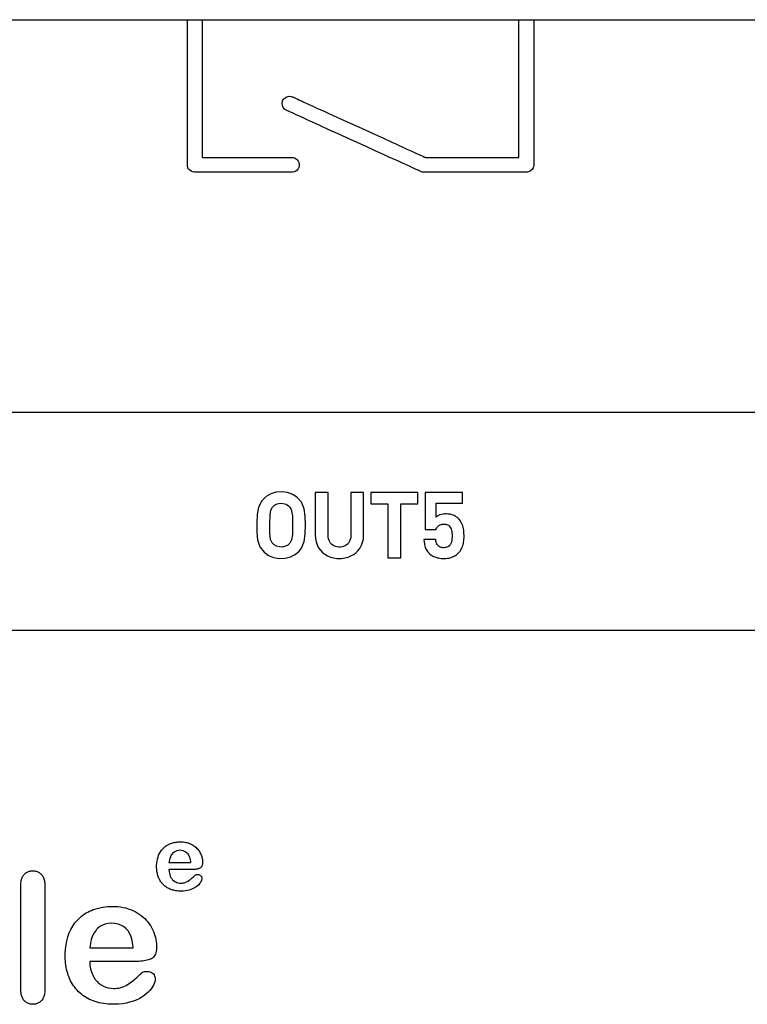
# Model space of a CAD drawing. Units: millimetres. Extents: x -210 to 210, y -446 to 166.
# Drawn here: x -49 to -33, y 23 to 46 of the extents above; entities that cross this region are included whole.
import ezdxf

# ---------------------------------------------------------------- set-up
doc = ezdxf.new("R2010")
doc.units = ezdxf.units.MM
doc.header["$MEASUREMENT"] = 0
doc.layers.add('layer 1', color=7, linetype='Continuous')

msp = doc.modelspace()

# ---------------------------------------------------------------- linework, layer by layer
at = {"layer": 'layer 1'}
for points in [[(-60.662, 45.838), (-44.473, 45.838), (-36.507, 45.838), (-28.759, 45.838), (-24.997, 45.838), (-21.328, 45.838), (-17.762, 45.838), (-14.312, 45.838)], [(-14.03, 36.811), (-16.868, 36.811), (-19.804, 36.811), (-22.829, 36.811), (-25.934, 36.811), (-29.111, 36.811), (-32.351, 36.811), (-38.988, 36.811), (-45.777, 36.811), (-52.649, 36.811)], [(-54.18, 31.811), (-47.299, 31.811), (-40.486, 31.811), (-33.81, 31.811), (-30.544, 31.811), (-27.337, 31.811), (-24.199, 31.811), (-21.138, 31.811), (-18.162, 31.811), (-15.279, 31.811)]]:
    msp.add_lwpolyline(points, dxfattribs=at)
for points in [[(-45.549, 45.838), (-45.544, 45.838), (-45.531, 45.838), (-45.51, 45.838), (-45.484, 45.838), (-45.453, 45.838), (-45.419, 45.838), (-45.348, 45.838), (-45.313, 45.838), (-45.281, 45.838), (-45.254, 45.838), (-45.232, 45.838), (-45.216, 45.838), (-45.21, 45.838), (-45.209, 45.838), (-45.209, 45.835), (-45.209, 45.825), (-45.209, 45.811), (-45.209, 45.791), (-45.209, 45.766), (-45.209, 45.736), (-45.209, 45.702), (-45.209, 45.663), (-45.209, 45.621), (-45.209, 45.574), (-45.209, 45.523), (-45.209, 45.469), (-45.209, 45.411), (-45.209, 45.351), (-45.209, 45.287), (-45.209, 45.22), (-45.209, 45.151), (-45.209, 45.007), (-45.209, 44.854), (-45.209, 44.696), (-45.209, 44.533), (-45.209, 44.367), (-45.209, 44.034), (-45.209, 43.87), (-45.209, 43.709), (-45.209, 43.555), (-45.209, 43.407), (-45.209, 43.337), (-45.209, 43.268), (-45.209, 43.203), (-45.209, 43.14), (-45.209, 43.08), (-45.209, 43.024), (-45.209, 42.971), (-45.209, 42.922), (-45.209, 42.876), (-45.209, 42.834), (-45.209, 42.797), (-45.209, 42.764), (-45.209, 42.736), (-45.209, 42.713), (-45.209, 42.695), (-45.209, 42.682), (-45.209, 42.675), (-45.209, 42.673), (-45.206, 42.673), (-45.2, 42.673), (-45.19, 42.673), (-45.177, 42.673), (-45.16, 42.673), (-45.141, 42.673), (-45.118, 42.673), (-45.093, 42.673), (-45.064, 42.673), (-45.034, 42.673), (-44.965, 42.673), (-44.887, 42.673), (-44.802, 42.673), (-44.71, 42.673), (-44.613, 42.673), (-44.511, 42.673), (-44.299, 42.673), (-44.082, 42.673), (-43.869, 42.673), (-43.766, 42.673), (-43.668, 42.673), (-43.575, 42.673), (-43.488, 42.673), (-43.409, 42.673), (-43.338, 42.673), (-43.306, 42.673), (-43.277, 42.673), (-43.25, 42.673), (-43.226, 42.673), (-43.205, 42.673), (-43.187, 42.673), (-43.172, 42.673), (-43.161, 42.673), (-43.122, 42.671), (-43.085, 42.661), (-43.053, 42.644), (-43.025, 42.62), (-43.002, 42.591), (-42.987, 42.558), (-42.978, 42.521), (-42.979, 42.482), (-42.988, 42.445), (-43.004, 42.412), (-43.027, 42.383), (-43.056, 42.36), (-43.089, 42.343), (-43.126, 42.335), (-43.145, 42.333), (-43.152, 42.333), (-43.161, 42.333), (-43.173, 42.333), (-43.188, 42.333), (-43.207, 42.333), (-43.23, 42.333), (-43.255, 42.333), (-43.284, 42.333), (-43.315, 42.333), (-43.35, 42.333), (-43.386, 42.333), (-43.467, 42.333), (-43.557, 42.333), (-43.654, 42.333), (-43.757, 42.333), (-43.866, 42.333), (-43.979, 42.333), (-44.211, 42.333), (-44.446, 42.333), (-44.561, 42.333), (-44.673, 42.333), (-44.781, 42.333), (-44.884, 42.333), (-44.98, 42.333), (-45.069, 42.333), (-45.149, 42.333), (-45.185, 42.333), (-45.219, 42.333), (-45.25, 42.333), (-45.278, 42.333), (-45.302, 42.333), (-45.324, 42.333), (-45.342, 42.333), (-45.357, 42.333), (-45.368, 42.333), (-45.376, 42.333), (-45.383, 42.333), (-45.392, 42.334), (-45.43, 42.341), (-45.464, 42.356), (-45.494, 42.377), (-45.518, 42.405), (-45.536, 42.437), (-45.547, 42.473), (-45.549, 42.492), (-45.549, 42.502), (-45.549, 42.506), (-45.549, 42.514), (-45.549, 42.528), (-45.549, 42.548), (-45.549, 42.573), (-45.549, 42.603), (-45.549, 42.638), (-45.549, 42.678), (-45.549, 42.722), (-45.549, 42.77), (-45.549, 42.823), (-45.549, 42.879), (-45.549, 42.939), (-45.549, 43.002), (-45.549, 43.069), (-45.549, 43.138), (-45.549, 43.21), (-45.549, 43.362), (-45.549, 43.522), (-45.549, 43.688), (-45.549, 43.86), (-45.549, 44.21), (-45.549, 44.558), (-45.549, 44.728), (-45.549, 44.891), (-45.549, 45.048), (-45.549, 45.123), (-45.549, 45.195), (-45.549, 45.265), (-45.549, 45.331), (-45.549, 45.395), (-45.549, 45.455), (-45.549, 45.512), (-45.549, 45.565), (-45.549, 45.614), (-45.549, 45.659), (-45.549, 45.699), (-45.549, 45.734), (-45.549, 45.765), (-45.549, 45.791), (-45.549, 45.811), (-45.549, 45.826), (-45.549, 45.835), (-45.549, 45.838)], [(-37.93, 45.838), (-37.928, 45.838), (-37.922, 45.838), (-37.899, 45.838), (-37.865, 45.838), (-37.823, 45.838), (-37.728, 45.838), (-37.683, 45.838), (-37.643, 45.838), (-37.612, 45.838), (-37.594, 45.838), (-37.59, 45.838), (-37.59, 45.837), (-37.59, 45.828), (-37.59, 45.809), (-37.59, 45.78), (-37.59, 45.742), (-37.59, 45.695), (-37.59, 45.639), (-37.59, 45.576), (-37.59, 45.506), (-37.59, 45.429), (-37.59, 45.346), (-37.59, 45.257), (-37.59, 45.163), (-37.59, 45.065), (-37.59, 44.855), (-37.59, 44.634), (-37.59, 44.404), (-37.59, 44.171), (-37.59, 43.937), (-37.59, 43.707), (-37.59, 43.486), (-37.59, 43.277), (-37.59, 43.178), (-37.59, 43.084), (-37.59, 42.996), (-37.59, 42.912), (-37.59, 42.835), (-37.59, 42.765), (-37.59, 42.702), (-37.59, 42.647), (-37.59, 42.6), (-37.59, 42.561), (-37.59, 42.532), (-37.59, 42.513), (-37.591, 42.486), (-37.596, 42.461), (-37.604, 42.437), (-37.629, 42.395), (-37.665, 42.363), (-37.71, 42.341), (-37.734, 42.336), (-37.76, 42.334), (-37.764, 42.334), (-37.775, 42.334), (-37.793, 42.334), (-37.818, 42.334), (-37.85, 42.334), (-37.887, 42.334), (-37.93, 42.334), (-37.978, 42.334), (-38.03, 42.334), (-38.088, 42.334), (-38.214, 42.334), (-38.355, 42.334), (-38.505, 42.334), (-38.664, 42.334), (-38.828, 42.334), (-39.158, 42.334), (-39.318, 42.334), (-39.472, 42.334), (-39.616, 42.334), (-39.748, 42.334), (-39.808, 42.334), (-39.864, 42.334), (-39.915, 42.334), (-39.961, 42.334), (-40.002, 42.334), (-40.037, 42.334), (-40.066, 42.334), (-40.089, 42.334), (-40.105, 42.334), (-40.114, 42.334), (-40.118, 42.334), (-40.124, 42.334), (-40.151, 42.338), (-40.177, 42.346), (-40.184, 42.348), (-40.188, 42.35), (-40.2, 42.356), (-40.221, 42.365), (-40.25, 42.379), (-40.289, 42.396), (-40.335, 42.417), (-40.389, 42.442), (-40.449, 42.469), (-40.516, 42.5), (-40.59, 42.533), (-40.668, 42.569), (-40.752, 42.608), (-40.841, 42.648), (-40.933, 42.69), (-41.029, 42.734), (-41.231, 42.826), (-41.442, 42.922), (-41.874, 43.119), (-42.088, 43.216), (-42.296, 43.311), (-42.494, 43.401), (-42.588, 43.444), (-42.678, 43.485), (-42.763, 43.524), (-42.844, 43.561), (-42.919, 43.595), (-42.988, 43.627), (-43.051, 43.655), (-43.107, 43.681), (-43.156, 43.703), (-43.196, 43.722), (-43.229, 43.736), (-43.253, 43.747), (-43.268, 43.754), (-43.273, 43.756), (-43.295, 43.769), (-43.315, 43.784), (-43.347, 43.822), (-43.366, 43.867), (-43.372, 43.915), (-43.363, 43.965), (-43.353, 43.989), (-43.339, 44.01), (-43.304, 44.046), (-43.262, 44.069), (-43.214, 44.079), (-43.164, 44.076), (-43.14, 44.068), (-43.13, 44.064), (-43.118, 44.058), (-43.098, 44.049), (-43.068, 44.036), (-43.03, 44.018), (-42.985, 43.997), (-42.932, 43.973), (-42.872, 43.946), (-42.805, 43.916), (-42.733, 43.883), (-42.655, 43.847), (-42.572, 43.809), (-42.485, 43.77), (-42.393, 43.728), (-42.298, 43.684), (-42.099, 43.594), (-41.891, 43.499), (-41.463, 43.304), (-41.251, 43.207), (-41.046, 43.114), (-40.85, 43.025), (-40.757, 42.982), (-40.669, 42.942), (-40.584, 42.903), (-40.504, 42.867), (-40.43, 42.833), (-40.362, 42.802), (-40.3, 42.774), (-40.244, 42.748), (-40.196, 42.726), (-40.156, 42.708), (-40.123, 42.693), (-40.1, 42.682), (-40.085, 42.676), (-40.08, 42.674), (-40.077, 42.674), (-40.066, 42.674), (-40.05, 42.674), (-40.027, 42.674), (-39.998, 42.674), (-39.964, 42.674), (-39.925, 42.674), (-39.882, 42.674), (-39.833, 42.674), (-39.781, 42.674), (-39.666, 42.674), (-39.538, 42.674), (-39.4, 42.674), (-39.255, 42.674), (-39.106, 42.674), (-38.805, 42.674), (-38.658, 42.674), (-38.518, 42.674), (-38.386, 42.674), (-38.266, 42.674), (-38.211, 42.674), (-38.16, 42.674), (-38.113, 42.674), (-38.071, 42.674), (-38.034, 42.674), (-38.002, 42.674), (-37.975, 42.674), (-37.954, 42.674), (-37.94, 42.674), (-37.932, 42.674), (-37.93, 42.676), (-37.93, 42.688), (-37.93, 42.709), (-37.93, 42.74), (-37.93, 42.779), (-37.93, 42.826), (-37.93, 42.881), (-37.93, 42.943), (-37.93, 43.012), (-37.93, 43.087), (-37.93, 43.168), (-37.93, 43.254), (-37.93, 43.345), (-37.93, 43.538), (-37.93, 43.745), (-37.93, 43.961), (-37.93, 44.404), (-37.93, 44.624), (-37.93, 44.837), (-37.93, 45.039), (-37.93, 45.136), (-37.93, 45.228), (-37.93, 45.315), (-37.93, 45.398), (-37.93, 45.475), (-37.93, 45.546), (-37.93, 45.61), (-37.93, 45.668), (-37.93, 45.718), (-37.93, 45.76), (-37.93, 45.793), (-37.93, 45.818), (-37.93, 45.833), (-37.93, 45.838)], [(-42.838, 34.224), (-42.841, 34.427), (-42.864, 34.601), (-42.928, 34.751), (-43.029, 34.862), (-43.13, 34.93), (-43.246, 34.973), (-43.379, 34.99), (-43.516, 34.979), (-43.636, 34.942), (-43.741, 34.879), (-43.842, 34.781), (-43.917, 34.636), (-43.947, 34.468), (-43.952, 34.272), (-43.951, 34.063), (-43.935, 33.883), (-43.883, 33.728), (-43.783, 33.603), (-43.685, 33.53), (-43.572, 33.482), (-43.442, 33.459), (-43.303, 33.464), (-43.18, 33.495), (-43.073, 33.552), (-42.982, 33.63), (-42.928, 33.697), (-42.864, 33.846), (-42.841, 34.02), (-42.838, 34.224)], [(-41.501, 33.987), (-41.501, 33.992), (-41.501, 34.007), (-41.501, 34.032), (-41.501, 34.064), (-41.501, 34.104), (-41.501, 34.15), (-41.501, 34.202), (-41.501, 34.257), (-41.501, 34.378), (-41.501, 34.505), (-41.501, 34.631), (-41.501, 34.691), (-41.501, 34.747), (-41.501, 34.8), (-41.501, 34.848), (-41.501, 34.889), (-41.501, 34.924), (-41.501, 34.951), (-41.501, 34.969), (-41.501, 34.977), (-41.502, 34.977), (-41.512, 34.977), (-41.532, 34.977), (-41.56, 34.977), (-41.593, 34.977), (-41.668, 34.977), (-41.704, 34.977), (-41.737, 34.977), (-41.764, 34.977), (-41.783, 34.977), (-41.789, 34.977), (-41.793, 34.977), (-41.793, 34.976), (-41.793, 34.966), (-41.793, 34.947), (-41.793, 34.919), (-41.793, 34.883), (-41.793, 34.841), (-41.793, 34.793), (-41.793, 34.74), (-41.793, 34.683), (-41.793, 34.623), (-41.793, 34.373), (-41.793, 34.255), (-41.793, 34.2), (-41.793, 34.15), (-41.793, 34.106), (-41.793, 34.068), (-41.793, 34.037), (-41.793, 34.014), (-41.793, 34.001), (-41.793, 33.998), (-41.793, 33.997), (-41.793, 33.993), (-41.796, 33.95), (-41.803, 33.911), (-41.814, 33.874), (-41.829, 33.842), (-41.849, 33.812), (-41.871, 33.787), (-41.898, 33.765), (-41.927, 33.748), (-41.96, 33.734), (-41.995, 33.725), (-42.034, 33.721), (-42.074, 33.72), (-42.112, 33.725), (-42.148, 33.733), (-42.181, 33.746), (-42.21, 33.764), (-42.237, 33.785), (-42.259, 33.81), (-42.279, 33.839), (-42.294, 33.871), (-42.305, 33.907), (-42.313, 33.946), (-42.316, 33.989), (-42.316, 33.995), (-42.316, 33.997), (-42.316, 33.999), (-42.316, 34.011), (-42.316, 34.032), (-42.316, 34.061), (-42.316, 34.098), (-42.316, 34.142), (-42.316, 34.191), (-42.316, 34.244), (-42.316, 34.302), (-42.316, 34.362), (-42.316, 34.487), (-42.316, 34.612), (-42.316, 34.672), (-42.316, 34.73), (-42.316, 34.784), (-42.316, 34.833), (-42.316, 34.876), (-42.316, 34.913), (-42.316, 34.942), (-42.316, 34.963), (-42.316, 34.975), (-42.316, 34.977), (-42.319, 34.977), (-42.324, 34.977), (-42.343, 34.977), (-42.37, 34.977), (-42.403, 34.977), (-42.477, 34.977), (-42.514, 34.977), (-42.548, 34.977), (-42.576, 34.977), (-42.597, 34.977), (-42.609, 34.977), (-42.61, 34.977), (-42.61, 34.971), (-42.61, 34.955), (-42.61, 34.929), (-42.61, 34.896), (-42.61, 34.856), (-42.61, 34.809), (-42.61, 34.757), (-42.61, 34.701), (-42.61, 34.642), (-42.61, 34.39), (-42.61, 34.268), (-42.61, 34.211), (-42.61, 34.159), (-42.61, 34.112), (-42.61, 34.071), (-42.61, 34.037), (-42.61, 34.011), (-42.61, 33.994), (-42.61, 33.987), (-42.61, 33.987), (-42.61, 33.984), (-42.61, 33.974), (-42.609, 33.953), (-42.606, 33.914), (-42.6, 33.876), (-42.591, 33.839), (-42.567, 33.769), (-42.534, 33.706), (-42.493, 33.648), (-42.444, 33.598), (-42.389, 33.555), (-42.327, 33.519), (-42.26, 33.491), (-42.188, 33.471), (-42.113, 33.46), (-42.074, 33.458), (-42.055, 33.457), (-42.045, 33.458), (-42.005, 33.459), (-41.929, 33.47), (-41.857, 33.489), (-41.79, 33.516), (-41.728, 33.551), (-41.672, 33.594), (-41.623, 33.643), (-41.581, 33.7), (-41.547, 33.763), (-41.522, 33.832), (-41.513, 33.869), (-41.506, 33.907), (-41.502, 33.946), (-41.501, 33.987)], [(-40.253, 34.715), (-40.253, 34.718), (-40.253, 34.729), (-40.253, 34.745), (-40.253, 34.765), (-40.253, 34.815), (-40.253, 34.87), (-40.253, 34.922), (-40.253, 34.943), (-40.253, 34.96), (-40.253, 34.972), (-40.253, 34.977), (-40.254, 34.977), (-40.262, 34.977), (-40.277, 34.977), (-40.299, 34.977), (-40.327, 34.977), (-40.36, 34.977), (-40.398, 34.977), (-40.441, 34.977), (-40.537, 34.977), (-40.643, 34.977), (-40.869, 34.977), (-40.98, 34.977), (-41.083, 34.977), (-41.131, 34.977), (-41.175, 34.977), (-41.214, 34.977), (-41.249, 34.977), (-41.279, 34.977), (-41.303, 34.977), (-41.321, 34.977), (-41.331, 34.977), (-41.334, 34.977), (-41.334, 34.976), (-41.334, 34.968), (-41.334, 34.955), (-41.334, 34.936), (-41.334, 34.888), (-41.334, 34.834), (-41.334, 34.781), (-41.334, 34.758), (-41.334, 34.739), (-41.334, 34.725), (-41.334, 34.716), (-41.334, 34.715), (-41.324, 34.715), (-41.306, 34.715), (-41.279, 34.715), (-41.247, 34.715), (-41.21, 34.715), (-41.048, 34.715), (-41.013, 34.715), (-40.983, 34.715), (-40.959, 34.715), (-40.945, 34.715), (-40.94, 34.715), (-40.94, 34.708), (-40.94, 34.693), (-40.94, 34.67), (-40.94, 34.641), (-40.94, 34.604), (-40.94, 34.562), (-40.94, 34.515), (-40.94, 34.463), (-40.94, 34.348), (-40.94, 34.223), (-40.94, 34.092), (-40.94, 33.962), (-40.94, 33.837), (-40.94, 33.722), (-40.94, 33.67), (-40.94, 33.623), (-40.94, 33.581), (-40.94, 33.544), (-40.94, 33.514), (-40.94, 33.492), (-40.94, 33.477), (-40.94, 33.47), (-40.937, 33.47), (-40.926, 33.47), (-40.909, 33.47), (-40.887, 33.47), (-40.86, 33.47), (-40.739, 33.47), (-40.712, 33.47), (-40.687, 33.47), (-40.667, 33.47), (-40.654, 33.47), (-40.647, 33.47), (-40.646, 33.471), (-40.646, 33.478), (-40.646, 33.494), (-40.646, 33.517), (-40.646, 33.548), (-40.646, 33.585), (-40.646, 33.628), (-40.646, 33.676), (-40.646, 33.728), (-40.646, 33.784), (-40.646, 33.905), (-40.646, 34.034), (-40.646, 34.293), (-40.646, 34.413), (-40.646, 34.469), (-40.646, 34.52), (-40.646, 34.567), (-40.646, 34.609), (-40.646, 34.644), (-40.646, 34.673), (-40.646, 34.695), (-40.646, 34.709), (-40.646, 34.715), (-40.646, 34.715), (-40.638, 34.715), (-40.62, 34.715), (-40.595, 34.715), (-40.563, 34.715), (-40.486, 34.715), (-40.404, 34.715), (-40.364, 34.715), (-40.328, 34.715), (-40.298, 34.715), (-40.274, 34.715), (-40.258, 34.715), (-40.253, 34.715)], [(-39.193, 33.978), (-39.194, 34.045), (-39.2, 34.11), (-39.205, 34.143), (-39.212, 34.175), (-39.222, 34.207), (-39.233, 34.238), (-39.247, 34.269), (-39.264, 34.299), (-39.284, 34.329), (-39.307, 34.358), (-39.32, 34.372), (-39.327, 34.379), (-39.331, 34.383), (-39.346, 34.397), (-39.363, 34.41), (-39.38, 34.422), (-39.399, 34.433), (-39.419, 34.443), (-39.441, 34.452), (-39.463, 34.46), (-39.487, 34.467), (-39.511, 34.473), (-39.537, 34.477), (-39.564, 34.48), (-39.592, 34.482), (-39.607, 34.482), (-39.619, 34.482), (-39.642, 34.481), (-39.665, 34.478), (-39.707, 34.47), (-39.746, 34.458), (-39.78, 34.443), (-39.809, 34.427), (-39.821, 34.418), (-39.832, 34.409), (-39.835, 34.407), (-39.836, 34.406), (-39.836, 34.408), (-39.836, 34.412), (-39.836, 34.42), (-39.836, 34.429), (-39.836, 34.44), (-39.836, 34.453), (-39.836, 34.468), (-39.836, 34.501), (-39.836, 34.537), (-39.836, 34.613), (-39.836, 34.648), (-39.836, 34.679), (-39.836, 34.692), (-39.836, 34.704), (-39.836, 34.714), (-39.836, 34.722), (-39.836, 34.727), (-39.836, 34.729), (-39.835, 34.73), (-39.829, 34.73), (-39.818, 34.73), (-39.803, 34.73), (-39.784, 34.73), (-39.761, 34.73), (-39.735, 34.73), (-39.707, 34.73), (-39.676, 34.73), (-39.643, 34.73), (-39.574, 34.73), (-39.503, 34.73), (-39.433, 34.73), (-39.4, 34.73), (-39.368, 34.73), (-39.338, 34.73), (-39.311, 34.73), (-39.287, 34.73), (-39.266, 34.73), (-39.25, 34.73), (-39.237, 34.73), (-39.229, 34.73), (-39.226, 34.73), (-39.226, 34.731), (-39.226, 34.734), (-39.226, 34.739), (-39.226, 34.746), (-39.226, 34.764), (-39.226, 34.787), (-39.226, 34.813), (-39.226, 34.842), (-39.226, 34.899), (-39.226, 34.925), (-39.226, 34.947), (-39.226, 34.956), (-39.226, 34.964), (-39.226, 34.97), (-39.226, 34.974), (-39.226, 34.977), (-39.227, 34.977), (-39.23, 34.977), (-39.234, 34.977), (-39.24, 34.977), (-39.248, 34.977), (-39.257, 34.977), (-39.268, 34.977), (-39.294, 34.977), (-39.325, 34.977), (-39.361, 34.977), (-39.4, 34.977), (-39.443, 34.977), (-39.489, 34.977), (-39.537, 34.977), (-39.736, 34.977), (-39.785, 34.977), (-39.833, 34.977), (-39.878, 34.977), (-39.92, 34.977), (-39.959, 34.977), (-39.994, 34.977), (-40.024, 34.977), (-40.049, 34.977), (-40.059, 34.977), (-40.068, 34.977), (-40.075, 34.977), (-40.08, 34.977), (-40.084, 34.977), (-40.086, 34.977), (-40.086, 34.977), (-40.086, 34.975), (-40.086, 34.971), (-40.086, 34.965), (-40.086, 34.958), (-40.086, 34.949), (-40.086, 34.938), (-40.086, 34.926), (-40.086, 34.899), (-40.086, 34.866), (-40.086, 34.829), (-40.086, 34.788), (-40.086, 34.745), (-40.086, 34.699), (-40.086, 34.651), (-40.086, 34.552), (-40.086, 34.453), (-40.086, 34.405), (-40.086, 34.359), (-40.086, 34.315), (-40.086, 34.274), (-40.086, 34.237), (-40.086, 34.205), (-40.086, 34.177), (-40.086, 34.165), (-40.086, 34.155), (-40.086, 34.146), (-40.086, 34.138), (-40.086, 34.133), (-40.086, 34.129), (-40.086, 34.127), (-40.086, 34.126), (-40.084, 34.126), (-40.081, 34.126), (-40.075, 34.126), (-40.068, 34.126), (-40.059, 34.126), (-40.037, 34.126), (-40.012, 34.126), (-39.983, 34.126), (-39.925, 34.126), (-39.897, 34.126), (-39.873, 34.126), (-39.854, 34.126), (-39.846, 34.126), (-39.84, 34.126), (-39.836, 34.126), (-39.834, 34.126), (-39.834, 34.127), (-39.832, 34.13), (-39.83, 34.137), (-39.817, 34.165), (-39.808, 34.178), (-39.798, 34.191), (-39.786, 34.203), (-39.772, 34.214), (-39.757, 34.224), (-39.74, 34.233), (-39.721, 34.239), (-39.7, 34.245), (-39.677, 34.248), (-39.652, 34.249), (-39.622, 34.247), (-39.595, 34.242), (-39.571, 34.233), (-39.55, 34.221), (-39.532, 34.206), (-39.516, 34.187), (-39.502, 34.165), (-39.491, 34.14), (-39.482, 34.112), (-39.475, 34.081), (-39.471, 34.047), (-39.468, 34.01), (-39.468, 33.99), (-39.468, 33.98), (-39.468, 33.974), (-39.468, 33.952), (-39.47, 33.91), (-39.475, 33.871), (-39.483, 33.834), (-39.494, 33.802), (-39.502, 33.787), (-39.51, 33.773), (-39.52, 33.761), (-39.526, 33.755), (-39.53, 33.751), (-39.547, 33.737), (-39.566, 33.725), (-39.585, 33.717), (-39.607, 33.711), (-39.629, 33.707), (-39.653, 33.705), (-39.656, 33.705), (-39.661, 33.705), (-39.674, 33.706), (-39.698, 33.708), (-39.721, 33.713), (-39.741, 33.721), (-39.759, 33.731), (-39.776, 33.743), (-39.79, 33.757), (-39.803, 33.773), (-39.814, 33.792), (-39.823, 33.812), (-39.831, 33.835), (-39.837, 33.859), (-39.842, 33.886), (-39.842, 33.889), (-39.842, 33.891), (-39.843, 33.891), (-39.845, 33.891), (-39.85, 33.891), (-39.857, 33.891), (-39.866, 33.891), (-39.876, 33.891), (-39.901, 33.891), (-39.929, 33.891), (-39.993, 33.891), (-40.024, 33.891), (-40.054, 33.891), (-40.079, 33.891), (-40.09, 33.891), (-40.1, 33.891), (-40.107, 33.891), (-40.113, 33.891), (-40.116, 33.891), (-40.118, 33.891), (-40.112, 33.84), (-40.104, 33.789), (-40.091, 33.738), (-40.083, 33.714), (-40.072, 33.689), (-40.06, 33.665), (-40.046, 33.641), (-40.03, 33.618), (-40.011, 33.596), (-40.001, 33.585), (-39.996, 33.579), (-39.992, 33.575), (-39.975, 33.56), (-39.957, 33.545), (-39.937, 33.532), (-39.915, 33.518), (-39.891, 33.506), (-39.866, 33.495), (-39.839, 33.485), (-39.81, 33.477), (-39.78, 33.47), (-39.748, 33.464), (-39.715, 33.46), (-39.68, 33.458), (-39.644, 33.458), (-39.609, 33.459), (-39.575, 33.463), (-39.544, 33.468), (-39.514, 33.475), (-39.485, 33.484), (-39.459, 33.493), (-39.434, 33.504), (-39.41, 33.517), (-39.389, 33.53), (-39.368, 33.544), (-39.35, 33.559), (-39.332, 33.574), (-39.325, 33.582), (-39.318, 33.588), (-39.306, 33.601), (-39.284, 33.627), (-39.265, 33.654), (-39.249, 33.682), (-39.235, 33.71), (-39.224, 33.739), (-39.214, 33.769), (-39.207, 33.8), (-39.201, 33.833), (-39.197, 33.867), (-39.195, 33.902), (-39.193, 33.939), (-39.193, 33.978)], [(-43.132, 34.224), (-43.138, 34.011), (-43.158, 33.887), (-43.195, 33.814), (-43.241, 33.768), (-43.296, 33.738), (-43.363, 33.722), (-43.435, 33.723), (-43.501, 33.74), (-43.556, 33.772), (-43.602, 33.821), (-43.637, 33.898), (-43.653, 34.029), (-43.657, 34.253), (-43.651, 34.454), (-43.631, 34.57), (-43.591, 34.64), (-43.545, 34.683), (-43.487, 34.712), (-43.42, 34.726), (-43.347, 34.724), (-43.283, 34.704), (-43.23, 34.671), (-43.195, 34.634), (-43.174, 34.601), (-43.158, 34.56), (-43.146, 34.507), (-43.138, 34.436), (-43.134, 34.344)], [(-45.43, 26.312), (-45.431, 26.312), (-45.434, 26.312), (-45.439, 26.312), (-45.447, 26.312), (-45.456, 26.312), (-45.466, 26.312), (-45.478, 26.312), (-45.492, 26.312), (-45.507, 26.312), (-45.523, 26.312), (-45.559, 26.312), (-45.597, 26.312), (-45.638, 26.312), (-45.724, 26.312), (-45.766, 26.312), (-45.807, 26.312), (-45.846, 26.312), (-45.881, 26.312), (-45.897, 26.312), (-45.912, 26.312), (-45.926, 26.312), (-45.938, 26.312), (-45.948, 26.312), (-45.957, 26.312), (-45.964, 26.312), (-45.969, 26.312), (-45.973, 26.312), (-45.973, 26.311), (-45.973, 26.301), (-45.97, 26.263), (-45.964, 26.226), (-45.955, 26.192), (-45.942, 26.16), (-45.927, 26.129), (-45.909, 26.102), (-45.889, 26.078), (-45.867, 26.057), (-45.842, 26.039), (-45.816, 26.025), (-45.789, 26.013), (-45.76, 26.005), (-45.73, 26.001), (-45.7, 25.999), (-45.679, 26), (-45.659, 26.001), (-45.64, 26.004), (-45.622, 26.008), (-45.604, 26.012), (-45.587, 26.018), (-45.57, 26.025), (-45.553, 26.033), (-45.537, 26.043), (-45.505, 26.064), (-45.475, 26.087), (-45.461, 26.099), (-45.447, 26.111), (-45.431, 26.126), (-45.413, 26.142), (-45.393, 26.16), (-45.383, 26.17), (-45.378, 26.175), (-45.375, 26.177), (-45.373, 26.179), (-45.363, 26.186), (-45.352, 26.191), (-45.339, 26.194), (-45.324, 26.196), (-45.307, 26.197), (-45.29, 26.195), (-45.275, 26.191), (-45.261, 26.185), (-45.248, 26.177), (-45.237, 26.167), (-45.229, 26.155), (-45.223, 26.142), (-45.219, 26.127), (-45.217, 26.11), (-45.218, 26.093), (-45.222, 26.076), (-45.228, 26.057), (-45.237, 26.038), (-45.248, 26.017), (-45.262, 25.996), (-45.279, 25.975), (-45.298, 25.955), (-45.321, 25.935), (-45.345, 25.916), (-45.373, 25.897), (-45.403, 25.881), (-45.436, 25.865), (-45.471, 25.851), (-45.51, 25.839), (-45.55, 25.829), (-45.594, 25.822), (-45.639, 25.817), (-45.687, 25.816), (-45.69, 25.816), (-45.692, 25.816), (-45.694, 25.816), (-45.708, 25.816), (-45.736, 25.817), (-45.762, 25.818), (-45.789, 25.821), (-45.814, 25.824), (-45.839, 25.829), (-45.863, 25.834), (-45.887, 25.84), (-45.91, 25.847), (-45.932, 25.854), (-45.954, 25.863), (-45.974, 25.872), (-45.995, 25.883), (-46.014, 25.894), (-46.033, 25.906), (-46.051, 25.919), (-46.069, 25.932), (-46.086, 25.947), (-46.102, 25.962), (-46.118, 25.978), (-46.132, 25.995), (-46.146, 26.012), (-46.16, 26.03), (-46.172, 26.049), (-46.183, 26.068), (-46.194, 26.088), (-46.204, 26.108), (-46.213, 26.129), (-46.221, 26.151), (-46.228, 26.173), (-46.235, 26.196), (-46.24, 26.219), (-46.245, 26.243), (-46.249, 26.268), (-46.252, 26.293), (-46.255, 26.319), (-46.256, 26.345), (-46.257, 26.372), (-46.257, 26.379), (-46.257, 26.383), (-46.257, 26.384), (-46.257, 26.391), (-46.257, 26.404), (-46.254, 26.454), (-46.248, 26.503), (-46.238, 26.551), (-46.225, 26.596), (-46.21, 26.64), (-46.191, 26.681), (-46.169, 26.72), (-46.144, 26.756), (-46.116, 26.789), (-46.101, 26.805), (-46.085, 26.82), (-46.069, 26.834), (-46.051, 26.847), (-46.033, 26.86), (-46.015, 26.871), (-45.995, 26.882), (-45.975, 26.892), (-45.954, 26.902), (-45.933, 26.91), (-45.888, 26.925), (-45.865, 26.931), (-45.841, 26.936), (-45.817, 26.94), (-45.793, 26.943), (-45.767, 26.946), (-45.742, 26.947), (-45.716, 26.948), (-45.708, 26.948), (-45.7, 26.947), (-45.683, 26.947), (-45.65, 26.945), (-45.618, 26.941), (-45.587, 26.936), (-45.557, 26.929), (-45.528, 26.921), (-45.501, 26.911), (-45.474, 26.9), (-45.448, 26.887), (-45.424, 26.873), (-45.4, 26.857), (-45.378, 26.841), (-45.357, 26.824), (-45.338, 26.806), (-45.32, 26.787), (-45.303, 26.767), (-45.287, 26.747), (-45.273, 26.725), (-45.26, 26.703), (-45.248, 26.68), (-45.238, 26.656), (-45.229, 26.633), (-45.221, 26.61), (-45.214, 26.587), (-45.209, 26.563), (-45.205, 26.54), (-45.202, 26.516), (-45.201, 26.492), (-45.201, 26.469), (-45.202, 26.449), (-45.205, 26.43), (-45.209, 26.412), (-45.214, 26.397), (-45.221, 26.383), (-45.229, 26.37), (-45.238, 26.359), (-45.248, 26.35), (-45.26, 26.343), (-45.267, 26.34), (-45.281, 26.334), (-45.296, 26.329), (-45.312, 26.324), (-45.328, 26.32), (-45.347, 26.317), (-45.366, 26.315), (-45.386, 26.313), (-45.407, 26.312), (-45.43, 26.312)], [(-45.973, 26.47), (-45.961, 26.47), (-45.927, 26.47), (-45.814, 26.47), (-45.548, 26.47), (-45.475, 26.47), (-45.47, 26.479), (-45.473, 26.505), (-45.494, 26.594), (-45.531, 26.664), (-45.582, 26.714), (-45.646, 26.744), (-45.722, 26.754), (-45.795, 26.744), (-45.857, 26.713), (-45.901, 26.673), (-45.923, 26.642), (-45.955, 26.566), (-45.973, 26.47)], [(-49.377, 23.55), (-49.377, 23.551), (-49.377, 23.553), (-49.377, 23.557), (-49.377, 23.563), (-49.377, 23.57), (-49.377, 23.579), (-49.377, 23.589), (-49.377, 23.6), (-49.377, 23.627), (-49.377, 23.659), (-49.377, 23.696), (-49.377, 23.738), (-49.377, 23.784), (-49.377, 23.834), (-49.377, 23.888), (-49.377, 23.946), (-49.377, 24.006), (-49.377, 24.07), (-49.377, 24.136), (-49.377, 24.205), (-49.377, 24.275), (-49.377, 24.348), (-49.377, 24.497), (-49.377, 24.649), (-49.377, 24.804), (-49.377, 24.957), (-49.377, 25.107), (-49.377, 25.181), (-49.377, 25.252), (-49.377, 25.322), (-49.377, 25.39), (-49.377, 25.455), (-49.377, 25.517), (-49.377, 25.576), (-49.377, 25.632), (-49.377, 25.684), (-49.377, 25.732), (-49.377, 25.777), (-49.377, 25.816), (-49.377, 25.851), (-49.377, 25.881), (-49.377, 25.894), (-49.377, 25.905), (-49.377, 25.916), (-49.377, 25.924), (-49.377, 25.931), (-49.377, 25.937), (-49.377, 25.941), (-49.377, 25.944), (-49.377, 25.945), (-49.377, 25.948), (-49.377, 25.955), (-49.376, 25.983), (-49.374, 26.009), (-49.371, 26.034), (-49.366, 26.058), (-49.361, 26.081), (-49.355, 26.102), (-49.347, 26.122), (-49.339, 26.141), (-49.329, 26.159), (-49.318, 26.176), (-49.306, 26.192), (-49.294, 26.206), (-49.28, 26.219), (-49.266, 26.231), (-49.251, 26.241), (-49.235, 26.251), (-49.218, 26.259), (-49.201, 26.265), (-49.182, 26.271), (-49.164, 26.275), (-49.144, 26.278), (-49.123, 26.28), (-49.081, 26.28), (-49.061, 26.278), (-49.041, 26.275), (-49.022, 26.27), (-49.004, 26.264), (-48.987, 26.257), (-48.97, 26.249), (-48.954, 26.24), (-48.938, 26.229), (-48.924, 26.217), (-48.91, 26.204), (-48.897, 26.19), (-48.885, 26.174), (-48.874, 26.157), (-48.864, 26.139), (-48.855, 26.12), (-48.847, 26.099), (-48.841, 26.078), (-48.836, 26.055), (-48.832, 26.03), (-48.828, 26.005), (-48.827, 25.978), (-48.826, 25.95), (-48.826, 25.947), (-48.826, 25.945), (-48.826, 25.945), (-48.826, 25.943), (-48.826, 25.94), (-48.826, 25.935), (-48.826, 25.928), (-48.826, 25.92), (-48.826, 25.911), (-48.826, 25.9), (-48.826, 25.888), (-48.826, 25.86), (-48.826, 25.826), (-48.826, 25.788), (-48.826, 25.745), (-48.826, 25.698), (-48.826, 25.646), (-48.826, 25.592), (-48.826, 25.533), (-48.826, 25.472), (-48.826, 25.408), (-48.826, 25.341), (-48.826, 25.271), (-48.826, 25.2), (-48.826, 25.128), (-48.826, 25.053), (-48.826, 24.902), (-48.826, 24.748), (-48.826, 24.594), (-48.826, 24.442), (-48.826, 24.368), (-48.826, 24.295), (-48.826, 24.224), (-48.826, 24.154), (-48.826, 24.088), (-48.826, 24.023), (-48.826, 23.962), (-48.826, 23.904), (-48.826, 23.849), (-48.826, 23.797), (-48.826, 23.75), (-48.826, 23.707), (-48.826, 23.669), (-48.826, 23.635), (-48.826, 23.607), (-48.826, 23.595), (-48.826, 23.584), (-48.826, 23.575), (-48.826, 23.567), (-48.826, 23.56), (-48.826, 23.555), (-48.826, 23.552), (-48.826, 23.55), (-48.826, 23.55), (-48.826, 23.549), (-48.826, 23.545), (-48.827, 23.517), (-48.829, 23.49), (-48.832, 23.465), (-48.836, 23.44), (-48.841, 23.417), (-48.848, 23.396), (-48.856, 23.375), (-48.865, 23.356), (-48.875, 23.338), (-48.886, 23.321), (-48.898, 23.305), (-48.911, 23.291), (-48.925, 23.278), (-48.94, 23.266), (-48.955, 23.255), (-48.971, 23.246), (-48.988, 23.238), (-49.006, 23.231), (-49.024, 23.225), (-49.042, 23.221), (-49.062, 23.217), (-49.082, 23.215), (-49.123, 23.215), (-49.143, 23.217), (-49.162, 23.22), (-49.18, 23.224), (-49.198, 23.23), (-49.215, 23.237), (-49.232, 23.245), (-49.248, 23.255), (-49.263, 23.266), (-49.278, 23.278), (-49.291, 23.291), (-49.298, 23.298), (-49.301, 23.302), (-49.303, 23.304), (-49.309, 23.311), (-49.321, 23.328), (-49.331, 23.345), (-49.341, 23.363), (-49.349, 23.383), (-49.357, 23.403), (-49.363, 23.425), (-49.368, 23.448), (-49.372, 23.472), (-49.375, 23.497), (-49.376, 23.523), (-49.377, 23.55)], [(-46.713, 24.201), (-46.716, 24.201), (-46.722, 24.201), (-46.733, 24.201), (-46.747, 24.201), (-46.765, 24.201), (-46.786, 24.201), (-46.81, 24.201), (-46.837, 24.201), (-46.867, 24.201), (-46.899, 24.201), (-46.969, 24.201), (-47.046, 24.201), (-47.128, 24.201), (-47.298, 24.201), (-47.382, 24.201), (-47.464, 24.201), (-47.541, 24.201), (-47.611, 24.201), (-47.643, 24.201), (-47.672, 24.201), (-47.699, 24.201), (-47.723, 24.201), (-47.744, 24.201), (-47.762, 24.201), (-47.776, 24.201), (-47.786, 24.201), (-47.792, 24.201), (-47.794, 24.2), (-47.794, 24.18), (-47.788, 24.104), (-47.776, 24.031), (-47.757, 23.963), (-47.732, 23.898), (-47.701, 23.838), (-47.666, 23.784), (-47.626, 23.736), (-47.582, 23.694), (-47.533, 23.659), (-47.481, 23.63), (-47.427, 23.608), (-47.37, 23.592), (-47.311, 23.582), (-47.251, 23.579), (-47.209, 23.58), (-47.17, 23.583), (-47.132, 23.589), (-47.096, 23.596), (-47.061, 23.606), (-47.026, 23.617), (-46.993, 23.631), (-46.959, 23.647), (-46.927, 23.666), (-46.863, 23.708), (-46.804, 23.753), (-46.776, 23.777), (-46.747, 23.802), (-46.715, 23.831), (-46.68, 23.863), (-46.641, 23.899), (-46.621, 23.918), (-46.61, 23.928), (-46.604, 23.933), (-46.601, 23.937), (-46.581, 23.95), (-46.558, 23.96), (-46.532, 23.967), (-46.503, 23.971), (-46.47, 23.972), (-46.436, 23.968), (-46.405, 23.961), (-46.378, 23.949), (-46.353, 23.933), (-46.331, 23.913), (-46.314, 23.89), (-46.302, 23.863), (-46.294, 23.833), (-46.291, 23.799), (-46.293, 23.766), (-46.3, 23.732), (-46.312, 23.695), (-46.33, 23.656), (-46.352, 23.615), (-46.38, 23.573), (-46.414, 23.532), (-46.452, 23.492), (-46.496, 23.452), (-46.546, 23.414), (-46.6, 23.377), (-46.66, 23.344), (-46.725, 23.313), (-46.796, 23.285), (-46.872, 23.26), (-46.953, 23.241), (-47.039, 23.227), (-47.13, 23.218), (-47.225, 23.215), (-47.231, 23.215), (-47.234, 23.215), (-47.239, 23.215), (-47.266, 23.215), (-47.321, 23.217), (-47.375, 23.22), (-47.427, 23.225), (-47.478, 23.232), (-47.527, 23.241), (-47.575, 23.251), (-47.622, 23.263), (-47.667, 23.276), (-47.712, 23.292), (-47.755, 23.309), (-47.796, 23.327), (-47.836, 23.348), (-47.875, 23.37), (-47.913, 23.394), (-47.949, 23.419), (-47.984, 23.446), (-48.018, 23.475), (-48.05, 23.505), (-48.081, 23.538), (-48.11, 23.571), (-48.138, 23.605), (-48.164, 23.641), (-48.188, 23.678), (-48.211, 23.716), (-48.232, 23.755), (-48.252, 23.796), (-48.27, 23.838), (-48.286, 23.881), (-48.3, 23.925), (-48.313, 23.97), (-48.324, 24.017), (-48.334, 24.064), (-48.342, 24.113), (-48.348, 24.164), (-48.353, 24.215), (-48.356, 24.268), (-48.357, 24.321), (-48.358, 24.335), (-48.358, 24.342), (-48.358, 24.345), (-48.358, 24.358), (-48.357, 24.383), (-48.351, 24.484), (-48.339, 24.581), (-48.32, 24.675), (-48.295, 24.766), (-48.263, 24.854), (-48.226, 24.936), (-48.182, 25.012), (-48.133, 25.084), (-48.078, 25.15), (-48.048, 25.181), (-48.016, 25.211), (-47.983, 25.239), (-47.949, 25.265), (-47.913, 25.29), (-47.876, 25.313), (-47.838, 25.335), (-47.798, 25.355), (-47.756, 25.373), (-47.713, 25.39), (-47.624, 25.419), (-47.531, 25.441), (-47.484, 25.449), (-47.435, 25.456), (-47.385, 25.46), (-47.334, 25.463), (-47.282, 25.464), (-47.267, 25.464), (-47.25, 25.464), (-47.216, 25.463), (-47.151, 25.459), (-47.087, 25.452), (-47.026, 25.441), (-46.967, 25.428), (-46.909, 25.412), (-46.854, 25.392), (-46.801, 25.37), (-46.75, 25.344), (-46.701, 25.316), (-46.655, 25.285), (-46.611, 25.253), (-46.569, 25.219), (-46.531, 25.183), (-46.495, 25.146), (-46.461, 25.106), (-46.43, 25.065), (-46.401, 25.022), (-46.376, 24.977), (-46.352, 24.932), (-46.332, 24.886), (-46.314, 24.84), (-46.298, 24.793), (-46.285, 24.747), (-46.275, 24.7), (-46.267, 24.653), (-46.261, 24.606), (-46.259, 24.559), (-46.259, 24.514), (-46.261, 24.473), (-46.266, 24.435), (-46.274, 24.401), (-46.285, 24.37), (-46.298, 24.342), (-46.314, 24.317), (-46.332, 24.296), (-46.353, 24.277), (-46.377, 24.263), (-46.39, 24.256), (-46.417, 24.244), (-46.447, 24.234), (-46.478, 24.225), (-46.512, 24.218), (-46.548, 24.212), (-46.586, 24.207), (-46.626, 24.203), (-46.669, 24.201), (-46.713, 24.201)], [(-47.794, 24.516), (-47.788, 24.516), (-47.769, 24.516), (-47.74, 24.516), (-47.702, 24.516), (-47.601, 24.516), (-47.477, 24.516), (-47.2, 24.516), (-47.066, 24.516), (-46.949, 24.516), (-46.858, 24.516), (-46.826, 24.516), (-46.804, 24.516), (-46.794, 24.516), (-46.793, 24.52), (-46.794, 24.533), (-46.8, 24.584), (-46.816, 24.678), (-46.841, 24.763), (-46.874, 24.837), (-46.914, 24.901), (-46.962, 24.956), (-47.017, 25), (-47.077, 25.035), (-47.144, 25.059), (-47.216, 25.074), (-47.294, 25.079), (-47.369, 25.074), (-47.439, 25.059), (-47.503, 25.034), (-47.562, 24.999), (-47.616, 24.954), (-47.637, 24.932), (-47.649, 24.918), (-47.693, 24.857), (-47.729, 24.786), (-47.758, 24.705), (-47.78, 24.615), (-47.794, 24.516)]]:
    msp.add_lwpolyline(points, close=True, dxfattribs=at)

doc.saveas('drawing.dxf')
